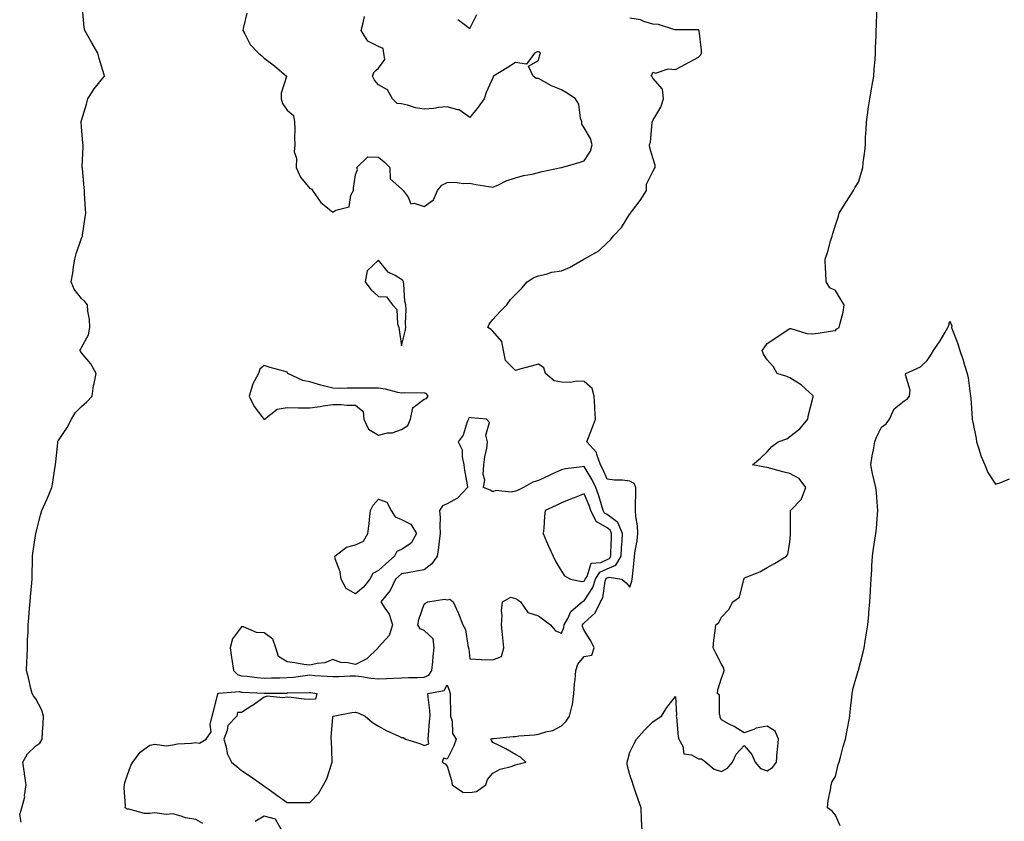
# Model space of a CAD drawing. Units: inches. Extents: x 926243 to 928883, y 7271498 to 7274138.
# Drawn here: x 926721 to 927152, y 7272116 to 7272467 of the extents above; entities that cross this region are included whole.
import ezdxf

# ---------------------------------------------------------------- set-up
doc = ezdxf.new("R2010")
doc.units = ezdxf.units.IN
doc.header["$MEASUREMENT"] = 0
doc.layers.add('Contour_92627271', color=7, linetype='Continuous', true_color=0x1acc76)

msp = doc.modelspace()

# ---------------------------------------------------------------- linework, layer by layer
at = {"layer": 'Contour_92627271'}
for points in [[(926721.67, 7272115.54, 3252), (926721.05, 7272118.92, 3252), (926721.94, 7272121.92, 3252), (926723.33, 7272126.65, 3252), (926723.22, 7272127.09, 3252), (926723.81, 7272131.92, 3252), (926723.19, 7272136.78, 3252), (926723.18, 7272137.05, 3252), (926722.4, 7272141.92, 3252), (926724.5, 7272145.47, 3252), (926728.05, 7272149.04, 3252), (926729.81, 7272150.15, 3252), (926730.95, 7272151.92, 3252), (926731.06, 7272154.93, 3252), (926731.39, 7272158.57, 3252), (926731.5, 7272161.92, 3252), (926730.68, 7272164.55, 3252), (926728.05, 7272169.61, 3252), (926727.03, 7272170.9, 3252), (926726.44, 7272171.92, 3252), (926725.93, 7272174.04, 3252), (926724.86, 7272178.74, 3252), (926724.05, 7272181.92, 3252), (926724.21, 7272185.76, 3252), (926724.27, 7272188.14, 3252), (926724.42, 7272191.92, 3252), (926724.51, 7272195.46, 3252), (926724.69, 7272198.56, 3252), (926724.78, 7272201.92, 3252), (926724.98, 7272204.99, 3252), (926725.38, 7272209.25, 3252), (926725.57, 7272211.92, 3252), (926725.73, 7272214.24, 3252), (926726.36, 7272220.23, 3252), (926726.48, 7272221.92, 3252), (926726.56, 7272223.41, 3252), (926726.63, 7272230.5, 3252), (926726.7, 7272231.92, 3252), (926726.77, 7272233.2, 3252), (926728.05, 7272241.92, 3252), (926730.1, 7272249.87, 3252), (926730.73, 7272251.92, 3252), (926732.9, 7272256.77, 3252), (926733, 7272256.98, 3252), (926735.1, 7272261.92, 3252), (926735.57, 7272264.39, 3252), (926736.45, 7272270.32, 3252), (926736.74, 7272271.92, 3252), (926736.81, 7272273.15, 3252), (926737.67, 7272281.54, 3252), (926737.7, 7272281.92, 3252), (926737.78, 7272282.19, 3252), (926738.05, 7272282.6, 3252), (926741.8, 7272288.17, 3252), (926743.66, 7272291.92, 3252), (926745.31, 7272294.66, 3252), (926748.05, 7272297.36, 3252), (926750.45, 7272299.52, 3252), (926752.7, 7272301.92, 3252), (926753.37, 7272306.6, 3252), (926753.65, 7272307.52, 3252), (926754.47, 7272311.92, 3252), (926752.16, 7272316.03, 3252), (926748.05, 7272320.96, 3252), (926747.69, 7272321.56, 3252), (926747.42, 7272321.92, 3252), (926747.6, 7272322.38, 3252), (926748.05, 7272323.22, 3252), (926751.14, 7272328.83, 3252), (926751.81, 7272331.92, 3252), (926751.63, 7272335.5, 3252), (926750.91, 7272339.06, 3252), (926750.71, 7272341.92, 3252), (926749.54, 7272343.41, 3252), (926748.05, 7272344.69, 3252), (926744.92, 7272348.8, 3252), (926743.61, 7272351.92, 3252), (926744.24, 7272355.74, 3252), (926744.6, 7272358.46, 3252), (926745.13, 7272361.92, 3252), (926745.73, 7272364.24, 3252), (926748.05, 7272371.05, 3252), (926748.35, 7272371.62, 3252), (926748.46, 7272371.92, 3252), (926748.51, 7272372.38, 3252), (926749.75, 7272380.21, 3252), (926749.92, 7272381.92, 3252), (926749.81, 7272383.68, 3252), (926749.43, 7272390.53, 3252), (926749.34, 7272391.92, 3252), (926749.24, 7272393.1, 3252), (926748.46, 7272401.51, 3252), (926748.42, 7272401.92, 3252), (926748.41, 7272402.28, 3252), (926748.8, 7272411.18, 3252), (926748.78, 7272411.92, 3252), (926748.71, 7272412.58, 3252), (926748.05, 7272419.75, 3252), (926747.93, 7272421.8, 3252), (926747.94, 7272421.92, 3252), (926747.95, 7272422.02, 3252), (926748.05, 7272422.56, 3252), (926750.24, 7272429.72, 3252), (926750.87, 7272431.92, 3252), (926753.6, 7272436.37, 3252), (926758.05, 7272441.71, 3252), (926758.17, 7272441.8, 3252), (926758.26, 7272441.92, 3252), (926758.2, 7272442.07, 3252), (926758.05, 7272442.5, 3252), (926755.75, 7272449.62, 3252), (926755.17, 7272451.92, 3252), (926752.63, 7272456.51, 3252), (926751.49, 7272458.48, 3252), (926749.51, 7272461.92, 3252), (926749.32, 7272463.19, 3252), (926748.49, 7272471.48, 3252)], [(926801.16, 7272115.03, 3251), (926798.05, 7272116.73, 3251), (926793.58, 7272117.45, 3251), (926791.69, 7272118.28, 3251), (926788.05, 7272119.23, 3251), (926785.07, 7272118.94, 3251), (926780.2, 7272119.76, 3251), (926778.05, 7272119.38, 3251), (926775.59, 7272119.46, 3251), (926768.74, 7272121.24, 3251), (926768.05, 7272121.27, 3251), (926767.75, 7272121.62, 3251), (926767.22, 7272121.92, 3251), (926767.28, 7272122.69, 3251), (926766.8, 7272130.67, 3251), (926766.87, 7272131.92, 3251), (926767.08, 7272132.89, 3251), (926768.05, 7272135.89, 3251), (926769.63, 7272140.34, 3251), (926770.49, 7272141.92, 3251), (926773.77, 7272146.2, 3251), (926778.05, 7272149.28, 3251), (926780.23, 7272149.74, 3251), (926785.18, 7272149.05, 3251), (926788.05, 7272149.38, 3251), (926790.08, 7272149.89, 3251), (926796.23, 7272150.1, 3251), (926798.05, 7272150.43, 3251), (926799.76, 7272150.2, 3251), (926802.62, 7272151.92, 3251), (926804.79, 7272155.17, 3251), (926804.42, 7272158.29, 3251), (926805.28, 7272161.92, 3251), (926805.79, 7272164.18, 3251), (926807.69, 7272171.56, 3251), (926807.78, 7272171.92, 3251), (926807.91, 7272172.06, 3251), (926808.05, 7272172.07, 3251), (926808.12, 7272171.99, 3251), (926817.26, 7272172.71, 3251), (926818.05, 7272172.47, 3251), (926818.56, 7272172.43, 3251), (926827.96, 7272172.02, 3251), (926828.05, 7272172.01, 3251), (926828.14, 7272172.01, 3251), (926837.88, 7272172.09, 3251), (926838.05, 7272172.1, 3251), (926838.24, 7272172.11, 3251), (926847.71, 7272172.26, 3251), (926848.05, 7272172.29, 3251), (926848.39, 7272172.26, 3251), (926851.04, 7272171.92, 3251), (926850.51, 7272169.46, 3251), (926848.05, 7272169.27, 3251), (926845.53, 7272169.4, 3251), (926839.8, 7272170.17, 3251), (926838.05, 7272170.28, 3251), (926836.11, 7272169.98, 3251), (926829.27, 7272170.71, 3251), (926828.05, 7272170.34, 3251), (926823.15, 7272166.81, 3251), (926822.63, 7272166.5, 3251), (926818.05, 7272163.64, 3251), (926816.41, 7272163.56, 3251), (926816.03, 7272161.92, 3251), (926812.12, 7272157.86, 3251), (926811.82, 7272155.69, 3251), (926810.34, 7272151.92, 3251), (926811.38, 7272148.59, 3251), (926811.81, 7272145.68, 3251), (926813.68, 7272141.92, 3251), (926816.12, 7272140, 3251), (926818.05, 7272138.17, 3251), (926821.85, 7272135.72, 3251), (926827.33, 7272131.92, 3251), (926827.72, 7272131.59, 3251), (926828.05, 7272131.32, 3251), (926830.14, 7272129.83, 3251), (926833.54, 7272127.41, 3251), (926838.05, 7272124.21, 3251), (926840.28, 7272124.15, 3251), (926845.71, 7272124.26, 3251), (926848.05, 7272124.21, 3251), (926851.8, 7272128.17, 3251), (926853.93, 7272131.92, 3251), (926855.38, 7272134.59, 3251), (926857.6, 7272141.46, 3251), (926857.78, 7272141.92, 3251), (926857.73, 7272142.24, 3251), (926857.41, 7272151.28, 3251), (926857.26, 7272151.92, 3251), (926857.26, 7272152.71, 3251), (926858.05, 7272161.54, 3251), (926858.13, 7272161.84, 3251), (926858.24, 7272161.92, 3251), (926866.42, 7272163.55, 3251), (926868.05, 7272163.66, 3251), (926869.42, 7272163.29, 3251), (926872.21, 7272161.92, 3251), (926875.4, 7272159.27, 3251), (926878.05, 7272157.65, 3251), (926881.69, 7272155.56, 3251), (926886.63, 7272153.35, 3251), (926888.05, 7272152.64, 3251), (926888.79, 7272152.66, 3251), (926889.81, 7272151.92, 3251), (926896.18, 7272150.05, 3251), (926898.05, 7272149.08, 3251), (926900.13, 7272149.84, 3251), (926899.78, 7272151.92, 3251), (926899.99, 7272153.86, 3251), (926900.39, 7272159.58, 3251), (926900.67, 7272161.92, 3251), (926900.56, 7272164.43, 3251), (926899.71, 7272170.26, 3251), (926899.62, 7272171.92, 3251), (926906.82, 7272173.14, 3251), (926908.05, 7272175.74, 3251), (926909.09, 7272172.96, 3251), (926909.34, 7272171.92, 3251), (926909.41, 7272170.56, 3251), (926909.48, 7272163.35, 3251), (926909.56, 7272161.92, 3251), (926910.21, 7272159.75, 3251), (926910.46, 7272154.33, 3251), (926912.04, 7272151.92, 3251), (926910.96, 7272149.02, 3251), (926908.05, 7272143.15, 3251), (926906.44, 7272143.53, 3251), (926905.95, 7272141.92, 3251), (926907.28, 7272141.15, 3251), (926908.05, 7272140.12, 3251), (926910.02, 7272133.88, 3251), (926910.3, 7272131.92, 3251), (926914.92, 7272128.79, 3251), (926918.05, 7272128.54, 3251), (926920.98, 7272128.99, 3251), (926924.97, 7272131.92, 3251), (926925.7, 7272134.27, 3251), (926928.05, 7272137.01, 3251), (926931.25, 7272138.72, 3251), (926936.15, 7272140.02, 3251), (926938.05, 7272140.74, 3251), (926939, 7272140.96, 3251), (926942.52, 7272141.92, 3251), (926940.22, 7272144.09, 3251), (926938.05, 7272145.27, 3251), (926933.82, 7272147.69, 3251), (926930.88, 7272149.1, 3251), (926928.05, 7272150.52, 3251), (926927.45, 7272151.32, 3251), (926927.12, 7272151.92, 3251), (926927.78, 7272152.19, 3251), (926928.05, 7272152.23, 3251), (926928.38, 7272152.24, 3251), (926936.91, 7272153.05, 3251), (926938.05, 7272153.09, 3251), (926939.43, 7272153.3, 3251), (926946.23, 7272153.74, 3251), (926948.05, 7272154.07, 3251), (926951.3, 7272155.17, 3251), (926954.27, 7272155.7, 3251), (926958.05, 7272157.8, 3251), (926960.18, 7272159.79, 3251), (926961.55, 7272161.92, 3251), (926962.77, 7272166.65, 3251), (926962.98, 7272167, 3251), (926963.49, 7272171.92, 3251), (926963.85, 7272176.12, 3251), (926964.04, 7272177.91, 3251), (926964.39, 7272181.92, 3251), (926965.2, 7272184.77, 3251), (926968.05, 7272188.06, 3251), (926971.37, 7272188.6, 3251), (926972.47, 7272191.92, 3251), (926971.01, 7272194.89, 3251), (926968.05, 7272199.42, 3251), (926967.28, 7272201.15, 3251), (926967.29, 7272201.92, 3251), (926967.57, 7272202.4, 3251), (926968.05, 7272202.83, 3251), (926972.87, 7272207.1, 3251), (926975.18, 7272211.92, 3251), (926976.17, 7272213.8, 3251), (926977.17, 7272221.04, 3251), (926977.44, 7272221.92, 3251), (926977.68, 7272222.29, 3251), (926978.05, 7272222.47, 3251), (926978.95, 7272222.83, 3251), (926984.52, 7272221.92, 3251), (926986.36, 7272220.23, 3251), (926988.05, 7272218.41, 3251), (926988.93, 7272221.04, 3251), (926989.06, 7272221.92, 3251), (926989.15, 7272223.02, 3251), (926989.97, 7272230.01, 3251), (926990.12, 7272231.92, 3251), (926990.37, 7272234.24, 3251), (926991.24, 7272238.73, 3251), (926991.54, 7272241.92, 3251), (926991.35, 7272245.21, 3251), (926990.68, 7272249.29, 3251), (926990.49, 7272251.92, 3251), (926990.49, 7272254.36, 3251), (926990.57, 7272259.39, 3251), (926990.58, 7272261.92, 3251), (926989.9, 7272263.78, 3251), (926988.05, 7272264.82, 3251), (926984.84, 7272265.13, 3251), (926981.35, 7272265.22, 3251), (926978.05, 7272265.59, 3251), (926976.2, 7272270.06, 3251), (926975.16, 7272271.92, 3251), (926973.56, 7272276.41, 3251), (926973.49, 7272277.36, 3251), (926969.22, 7272281.92, 3251), (926969.92, 7272283.8, 3251), (926971.65, 7272288.32, 3251), (926972.97, 7272291.92, 3251), (926972.66, 7272296.53, 3251), (926972.63, 7272297.33, 3251), (926972.35, 7272301.92, 3251), (926971.48, 7272305.35, 3251), (926968.05, 7272308.32, 3251), (926964.67, 7272308.54, 3251), (926962.07, 7272307.9, 3251), (926958.05, 7272308.03, 3251), (926954.84, 7272308.71, 3251), (926951.14, 7272311.92, 3251), (926950.42, 7272314.29, 3251), (926948.05, 7272315.93, 3251), (926944.89, 7272315.07, 3251), (926939.81, 7272313.68, 3251), (926938.05, 7272313.2, 3251), (926933.62, 7272317.49, 3251), (926932.79, 7272321.92, 3251), (926932.05, 7272325.92, 3251), (926928.05, 7272330.38, 3251), (926927.3, 7272331.17, 3251), (926925.87, 7272331.92, 3251), (926926.49, 7272333.47, 3251), (926928.05, 7272335.5, 3251), (926931.2, 7272338.77, 3251), (926934.21, 7272341.92, 3251), (926935.75, 7272344.22, 3251), (926938.05, 7272346.46, 3251), (926940.73, 7272349.24, 3251), (926943.14, 7272351.92, 3251), (926946.05, 7272353.91, 3251), (926948.05, 7272354.64, 3251), (926951.45, 7272355.33, 3251), (926953.82, 7272356.15, 3251), (926958.05, 7272356.71, 3251), (926961.68, 7272358.29, 3251), (926967.92, 7272361.92, 3251), (926968.01, 7272361.96, 3251), (926968.05, 7272361.97, 3251), (926968.18, 7272362.05, 3251), (926974.39, 7272365.58, 3251), (926978.05, 7272369.06, 3251), (926979.59, 7272370.38, 3251), (926980.71, 7272371.92, 3251), (926984.29, 7272375.68, 3251), (926988.05, 7272381.63, 3251), (926988.22, 7272381.74, 3251), (926988.37, 7272381.92, 3251), (926989.24, 7272383.1, 3251), (926992.5, 7272387.47, 3251), (926995.36, 7272391.92, 3251), (926995.37, 7272394.6, 3251), (926998.05, 7272400.19, 3251), (926998.68, 7272401.29, 3251), (926999.09, 7272401.92, 3251), (926999.07, 7272402.95, 3251), (926998.05, 7272406.17, 3251), (926996.7, 7272410.57, 3251), (926996.56, 7272411.92, 3251), (926996.99, 7272412.97, 3251), (926997.77, 7272421.65, 3251), (926997.84, 7272421.92, 3251), (926997.87, 7272422.1, 3251), (926998.05, 7272422.55, 3251), (927001.59, 7272428.38, 3251), (927002.8, 7272431.92, 3251), (927002.3, 7272436.17, 3251), (926998.05, 7272441.07, 3251), (926997.71, 7272441.59, 3251), (926997.32, 7272441.92, 3251), (926997.6, 7272442.37, 3251), (926998.05, 7272443.64, 3251), (926999.3, 7272443.17, 3251), (927004.84, 7272445.12, 3251), (927008.05, 7272444.75, 3251), (927012.65, 7272447.32, 3251), (927014.31, 7272448.18, 3251), (927018.05, 7272450.16, 3251), (927018.89, 7272451.07, 3251), (927019.43, 7272451.92, 3251), (927019.4, 7272453.27, 3251), (927018.28, 7272461.7, 3251), (927018.27, 7272461.92, 3251), (927018.2, 7272462.07, 3251), (927018.05, 7272462.13, 3251), (927017.85, 7272462.12, 3251), (927008.32, 7272462.19, 3251), (927008.05, 7272462.16, 3251), (927007.77, 7272462.2, 3251), (927000.57, 7272464.45, 3251), (926998.05, 7272464.66, 3251), (926994.18, 7272465.8, 3251), (926992.63, 7272466.5, 3251), (926988.05, 7272467.34, 3251)], [(926820.45, 7272469.52, 3252), (926818.88, 7272462.75, 3252), (926818.68, 7272461.92, 3252), (926819.62, 7272460.35, 3252), (926821.91, 7272455.78, 3252), (926825.56, 7272451.92, 3252), (926826.97, 7272450.85, 3252), (926828.05, 7272449.81, 3252), (926832.54, 7272446.4, 3252), (926837.83, 7272441.92, 3252), (926837.84, 7272441.71, 3252), (926835.43, 7272434.54, 3252), (926835.47, 7272431.92, 3252), (926836.07, 7272429.94, 3252), (926838.05, 7272427.07, 3252), (926840.86, 7272424.73, 3252), (926841.25, 7272421.92, 3252), (926841.39, 7272418.57, 3252), (926841.24, 7272415.1, 3252), (926841.4, 7272411.92, 3252), (926841.15, 7272408.81, 3252), (926842.22, 7272406.09, 3252), (926842.08, 7272401.92, 3252), (926843.92, 7272397.79, 3252), (926848.05, 7272392.78, 3252), (926848.73, 7272392.59, 3252), (926849.14, 7272391.92, 3252), (926851.84, 7272388.13, 3252), (926852.77, 7272386.64, 3252), (926855.06, 7272384.91, 3252), (926858.05, 7272382.48, 3252), (926859.41, 7272383.28, 3252), (926865.21, 7272384.76, 3252), (926866, 7272389.87, 3252), (926867.07, 7272391.92, 3252), (926867.12, 7272392.85, 3252), (926868.05, 7272398.81, 3252), (926868.92, 7272401.04, 3252), (926868.62, 7272401.92, 3252), (926873.35, 7272406.62, 3252), (926878.05, 7272406.49, 3252), (926880.57, 7272404.44, 3252), (926883, 7272401.92, 3252), (926883.18, 7272397.05, 3252), (926888.05, 7272392.59, 3252), (926888.43, 7272392.3, 3252), (926888.77, 7272391.92, 3252), (926890.99, 7272388.98, 3252), (926892.21, 7272386.08, 3252), (926893.61, 7272386.36, 3252), (926898.05, 7272384.95, 3252), (926902.11, 7272387.86, 3252), (926903.84, 7272391.92, 3252), (926905.75, 7272394.22, 3252), (926908.05, 7272395.43, 3252), (926911.65, 7272395.51, 3252), (926915.06, 7272394.91, 3252), (926918.05, 7272395.04, 3252), (926920.66, 7272394.53, 3252), (926926.37, 7272393.6, 3252), (926928.05, 7272393.3, 3252), (926930.49, 7272394.36, 3252), (926933.84, 7272396.13, 3252), (926938.05, 7272397.45, 3252), (926941.45, 7272398.52, 3252), (926945.21, 7272399.08, 3252), (926948.05, 7272399.77, 3252), (926949.72, 7272400.25, 3252), (926958.03, 7272401.9, 3252), (926958.05, 7272401.9, 3252), (926958.07, 7272401.9, 3252), (926958.13, 7272401.92, 3252), (926965.81, 7272404.17, 3252), (926968.05, 7272404.88, 3252), (926970.82, 7272409.16, 3252), (926971.48, 7272411.92, 3252), (926970.76, 7272414.63, 3252), (926968.05, 7272419.38, 3252), (926966.97, 7272420.85, 3252), (926966.97, 7272421.92, 3252), (926966.44, 7272423.53, 3252), (926965.74, 7272429.61, 3252), (926964.26, 7272431.92, 3252), (926960.55, 7272434.42, 3252), (926958.05, 7272435.86, 3252), (926953.79, 7272437.66, 3252), (926950.35, 7272439.62, 3252), (926948.05, 7272440.82, 3252), (926947, 7272440.87, 3252), (926945.72, 7272441.92, 3252), (926943.64, 7272446.33, 3252), (926948.05, 7272448.73, 3252), (926948.7, 7272451.27, 3252), (926948.88, 7272451.92, 3252), (926948.49, 7272452.36, 3252), (926948.05, 7272452.6, 3252), (926947.47, 7272452.5, 3252), (926946.31, 7272451.92, 3252), (926942.77, 7272447.2, 3252), (926938.05, 7272447.89, 3252), (926934.35, 7272445.61, 3252), (926928.32, 7272441.92, 3252), (926928.05, 7272441.24, 3252), (926925.19, 7272434.78, 3252), (926924.31, 7272431.92, 3252), (926921.65, 7272428.33, 3252), (926918.05, 7272423.85, 3252), (926913.28, 7272427.15, 3252), (926912.82, 7272427.15, 3252), (926908.05, 7272428.55, 3252), (926904.29, 7272428.15, 3252), (926902.21, 7272427.76, 3252), (926898.05, 7272427.4, 3252), (926894.25, 7272428.12, 3252), (926890.74, 7272429.23, 3252), (926888.05, 7272429.86, 3252), (926886.15, 7272430.02, 3252), (926884.22, 7272431.92, 3252), (926882.03, 7272435.9, 3252), (926878.05, 7272438.15, 3252), (926876.25, 7272440.12, 3252), (926875.42, 7272441.92, 3252), (926876.1, 7272443.87, 3252), (926878.05, 7272445.37, 3252), (926880.74, 7272449.23, 3252), (926880.42, 7272451.92, 3252), (926880.1, 7272453.97, 3252), (926878.05, 7272454.84, 3252), (926873.37, 7272457.24, 3252), (926870.43, 7272461.92, 3252), (926871.36, 7272465.23, 3252), (926871.92, 7272468.05, 3252)], [(926912.78, 7272466.65, 3252), (926914.96, 7272465.02, 3252), (926918.05, 7272462.76, 3252), (926921.11, 7272468.86, 3252)], [(926993.35, 7272111.92, 3250), (926993.14, 7272116.83, 3250), (926993.11, 7272116.99, 3250), (926992.92, 7272121.92, 3250), (926991.68, 7272125.54, 3250), (926990.16, 7272129.81, 3250), (926989.42, 7272131.92, 3250), (926989.16, 7272133.03, 3250), (926988.05, 7272136.32, 3250), (926986.87, 7272140.74, 3250), (926986.91, 7272141.92, 3250), (926987.14, 7272142.84, 3250), (926988.05, 7272146.25, 3250), (926989.93, 7272150.04, 3250), (926990.96, 7272151.92, 3250), (926994.24, 7272155.74, 3250), (926998.05, 7272159.51, 3250), (926999.5, 7272160.47, 3250), (927001.82, 7272161.92, 3250), (927004.21, 7272165.76, 3250), (927008.05, 7272170.56, 3250), (927008.47, 7272162.34, 3250), (927008.32, 7272161.92, 3250), (927008.4, 7272161.57, 3250), (927009.13, 7272153, 3250), (927009.49, 7272151.92, 3250), (927011.16, 7272148.81, 3250), (927011.63, 7272145.5, 3250), (927014.97, 7272145, 3250), (927018.05, 7272143.33, 3250), (927019.43, 7272143.31, 3250), (927021.26, 7272141.92, 3250), (927024.89, 7272138.76, 3250), (927028.05, 7272137.8, 3250), (927030.79, 7272139.18, 3250), (927032.92, 7272141.92, 3250), (927034.6, 7272145.38, 3250), (927038.05, 7272149.12, 3250), (927041.34, 7272145.2, 3250), (927042.89, 7272141.92, 3250), (927045.24, 7272139.12, 3250), (927048.05, 7272138.02, 3250), (927050.44, 7272139.53, 3250), (927052.11, 7272141.92, 3250), (927052.5, 7272146.37, 3250), (927052.68, 7272147.29, 3250), (927053.01, 7272151.92, 3250), (927051.58, 7272155.45, 3250), (927048.05, 7272157.58, 3250), (927043.25, 7272156.72, 3250), (927042.31, 7272156.19, 3250), (927038.05, 7272154.63, 3250), (927033.61, 7272157.48, 3250), (927031.43, 7272158.53, 3250), (927028.05, 7272160.33, 3250), (927027.47, 7272161.34, 3250), (927027.47, 7272161.92, 3250), (927027.17, 7272162.81, 3250), (927027.29, 7272171.17, 3250), (927026.34, 7272171.92, 3250), (927026.48, 7272173.49, 3250), (927028.05, 7272178.56, 3250), (927029.04, 7272180.93, 3250), (927029.26, 7272181.92, 3250), (927029.1, 7272182.97, 3250), (927028.05, 7272184.68, 3250), (927025.7, 7272189.57, 3250), (927024.48, 7272191.92, 3250), (927024.74, 7272195.22, 3250), (927025.41, 7272199.28, 3250), (927025.67, 7272201.92, 3250), (927027, 7272202.96, 3250), (927028.05, 7272205.24, 3250), (927031.32, 7272208.65, 3250), (927033.04, 7272211.92, 3250), (927035.96, 7272214.01, 3250), (927037.87, 7272221.74, 3250), (927037.96, 7272221.92, 3250), (927037.98, 7272221.99, 3250), (927038.05, 7272222.35, 3250), (927038.86, 7272222.72, 3250), (927044.82, 7272225.15, 3250), (927048.05, 7272227.07, 3250), (927051.24, 7272228.73, 3250), (927056.56, 7272231.92, 3250), (927057.19, 7272232.78, 3250), (927058.05, 7272237.96, 3250), (927058.36, 7272241.61, 3250), (927058.37, 7272241.92, 3250), (927058.36, 7272242.23, 3250), (927058.35, 7272251.63, 3250), (927058.33, 7272251.92, 3250), (927063.13, 7272256.84, 3250), (927063.14, 7272257.01, 3250), (927064.95, 7272261.92, 3250), (927062.12, 7272265.99, 3250), (927058.05, 7272268.05, 3250), (927055.02, 7272268.89, 3250), (927049.64, 7272270.33, 3250), (927048.05, 7272270.76, 3250), (927047.06, 7272270.92, 3250), (927041.68, 7272271.92, 3250), (927045.18, 7272274.79, 3250), (927048.05, 7272277.61, 3250), (927050.1, 7272279.87, 3250), (927052.85, 7272281.92, 3250), (927056.63, 7272283.34, 3250), (927058.05, 7272284.28, 3250), (927062.33, 7272287.64, 3250), (927065.84, 7272291.92, 3250), (927066.23, 7272293.75, 3250), (927068.05, 7272301.09, 3250), (927068.21, 7272301.76, 3250), (927068.22, 7272301.92, 3250), (927068.18, 7272302.05, 3250), (927064.82, 7272305.14, 3250), (927062.99, 7272306.86, 3250), (927058.05, 7272309.97, 3250), (927056.65, 7272310.52, 3250), (927052.5, 7272311.92, 3250), (927050.92, 7272314.79, 3250), (927048.05, 7272317.88, 3250), (927046.48, 7272320.35, 3250), (927045.88, 7272321.92, 3250), (927046.83, 7272323.14, 3250), (927048.05, 7272324.98, 3250), (927052.29, 7272327.68, 3250), (927056.87, 7272330.75, 3250), (927058.05, 7272331.52, 3250), (927058.49, 7272331.48, 3250), (927065.5, 7272329.37, 3250), (927068.05, 7272329.22, 3250), (927070.42, 7272329.55, 3250), (927076.66, 7272330.53, 3250), (927078.05, 7272330.73, 3250), (927078.64, 7272331.32, 3250), (927079.63, 7272331.92, 3250), (927079.98, 7272333.84, 3250), (927081.32, 7272338.66, 3250), (927081.77, 7272341.92, 3250), (927080.35, 7272344.22, 3250), (927078.05, 7272348.14, 3250), (927075.46, 7272349.33, 3250), (927073.89, 7272351.92, 3250), (927073.75, 7272356.22, 3250), (927073.58, 7272357.45, 3250), (927073.48, 7272361.92, 3250), (927074.71, 7272365.26, 3250), (927075.8, 7272369.67, 3250), (927076.5, 7272371.92, 3250), (927076.89, 7272373.07, 3250), (927078.05, 7272376.73, 3250), (927079.29, 7272380.68, 3250), (927079.64, 7272381.92, 3250), (927082.28, 7272386.15, 3250), (927082.87, 7272387.1, 3250), (927085.81, 7272391.92, 3250), (927086.67, 7272393.3, 3250), (927088.05, 7272395.57, 3250), (927089.55, 7272400.42, 3250), (927089.92, 7272401.92, 3250), (927090.1, 7272403.97, 3250), (927090.86, 7272409.12, 3250), (927091.07, 7272411.92, 3250), (927091.19, 7272415.06, 3250), (927091.39, 7272418.58, 3250), (927091.5, 7272421.92, 3250), (927092.08, 7272425.95, 3250), (927092.35, 7272427.62, 3250), (927092.95, 7272431.92, 3250), (927093.69, 7272436.28, 3250), (927094.03, 7272437.9, 3250), (927094.77, 7272441.92, 3250), (927094.92, 7272445.05, 3250), (927095.38, 7272449.25, 3250), (927095.53, 7272451.92, 3250), (927095.54, 7272454.43, 3250), (927095.75, 7272459.62, 3250), (927095.76, 7272461.92, 3250), (927095.97, 7272464, 3250), (927096.01, 7272469.88, 3250)], [(927080.09, 7272113.95, 3249), (927078.05, 7272118.73, 3249), (927076.61, 7272120.48, 3249), (927074.56, 7272121.92, 3249), (927074.82, 7272125.15, 3249), (927075.82, 7272129.69, 3249), (927076.05, 7272131.92, 3249), (927076.59, 7272133.38, 3249), (927078.05, 7272135.54, 3249), (927079.21, 7272140.77, 3249), (927079.53, 7272141.92, 3249), (927080.15, 7272144.03, 3249), (927081.33, 7272148.64, 3249), (927082.43, 7272151.92, 3249), (927083.26, 7272156.71, 3249), (927083.4, 7272157.27, 3249), (927084.3, 7272161.92, 3249), (927084.57, 7272165.4, 3249), (927084.97, 7272168.84, 3249), (927085.23, 7272171.92, 3249), (927085.73, 7272174.23, 3249), (927087.97, 7272181.84, 3249), (927087.99, 7272181.92, 3249), (927088.01, 7272181.96, 3249), (927088.05, 7272182.07, 3249), (927090.05, 7272189.92, 3249), (927090.47, 7272191.92, 3249), (927090.92, 7272194.79, 3249), (927091.57, 7272198.4, 3249), (927092.08, 7272201.92, 3249), (927092.52, 7272206.39, 3249), (927092.65, 7272207.32, 3249), (927093.07, 7272211.92, 3249), (927093.33, 7272216.64, 3249), (927093.35, 7272217.22, 3249), (927093.6, 7272221.92, 3249), (927093.84, 7272226.14, 3249), (927093.9, 7272227.77, 3249), (927094.13, 7272231.92, 3249), (927094.6, 7272235.37, 3249), (927095.27, 7272239.14, 3249), (927095.68, 7272241.92, 3249), (927095.87, 7272244.1, 3249), (927096.41, 7272250.28, 3249), (927096.55, 7272251.92, 3249), (927096.31, 7272253.66, 3249), (927095.99, 7272259.87, 3249), (927095.64, 7272261.92, 3249), (927094.94, 7272265.03, 3249), (927094.23, 7272268.09, 3249), (927093.39, 7272271.92, 3249), (927094.09, 7272275.88, 3249), (927094.6, 7272278.47, 3249), (927095.23, 7272281.92, 3249), (927095.96, 7272284.01, 3249), (927098.05, 7272288.43, 3249), (927100.11, 7272289.86, 3249), (927101.61, 7272291.92, 3249), (927103.61, 7272296.36, 3249), (927108.05, 7272299.91, 3249), (927109.32, 7272300.65, 3249), (927110.37, 7272301.92, 3249), (927110.65, 7272304.52, 3249), (927108.64, 7272311.32, 3249), (927108.82, 7272311.92, 3249), (927115.18, 7272314.79, 3249), (927118.05, 7272317.61, 3249), (927119.8, 7272320.17, 3249), (927120.94, 7272321.92, 3249), (927123.8, 7272326.18, 3249), (927125.82, 7272329.69, 3249), (927127.16, 7272331.92, 3249), (927127.38, 7272332.59, 3249), (927128.05, 7272334.75, 3249), (927128.84, 7272332.71, 3249), (927128.8, 7272331.92, 3249), (927129.18, 7272330.8, 3249), (927131.42, 7272325.29, 3249), (927132.33, 7272321.92, 3249), (927133.8, 7272317.67, 3249), (927134.48, 7272315.48, 3249), (927135.66, 7272311.92, 3249), (927136.03, 7272309.9, 3249), (927136.95, 7272303.02, 3249), (927137.13, 7272301.92, 3249), (927137.22, 7272301.09, 3249), (927137.79, 7272292.18, 3249), (927137.82, 7272291.92, 3249), (927137.85, 7272291.72, 3249), (927138.05, 7272290.55, 3249), (927139.5, 7272283.38, 3249), (927139.72, 7272281.92, 3249), (927140.63, 7272279.34, 3249), (927141.71, 7272275.58, 3249), (927143.28, 7272271.92, 3249), (927144.71, 7272268.58, 3249), (927148.05, 7272263.38, 3249), (927150.36, 7272264.23, 3249), (927154.16, 7272265.81, 3249)], [(926835.7, 7272111.92, 3251), (926833.03, 7272116.89, 3251), (926828.05, 7272118.26, 3251), (926824.09, 7272115.88, 3251)]]:
    msp.add_polyline3d(points, dxfattribs=at)
for points in [[(926888.05, 7272323.89, 3252), (926889.67, 7272330.3, 3252), (926890, 7272331.92, 3252), (926889.79, 7272333.66, 3252), (926890.13, 7272339.84, 3252), (926889.94, 7272341.92, 3252), (926889.61, 7272343.48, 3252), (926889.09, 7272350.88, 3252), (926888.92, 7272351.92, 3252), (926888.65, 7272352.52, 3252), (926888.05, 7272352.95, 3252), (926885.26, 7272354.7, 3252), (926882.34, 7272356.21, 3252), (926878.05, 7272361.49, 3252), (926873.14, 7272356.83, 3252), (926872.21, 7272351.92, 3252), (926874.75, 7272348.63, 3252), (926878.05, 7272345.59, 3252), (926881.56, 7272345.43, 3252), (926884.23, 7272341.92, 3252), (926886.03, 7272339.9, 3252), (926886.36, 7272333.61, 3252), (926886.94, 7272331.92, 3252), (926887.03, 7272330.9, 3252)], [(926888.05, 7272287.42, 3252), (926890.86, 7272289.12, 3252), (926892.06, 7272291.92, 3252), (926893.03, 7272296.9, 3252), (926892.96, 7272297.01, 3252), (926893.16, 7272297.03, 3252), (926898.05, 7272300.65, 3252), (926899, 7272300.96, 3252), (926899.78, 7272301.92, 3252), (926899.09, 7272302.96, 3252), (926898.05, 7272303.38, 3252), (926896.79, 7272303.18, 3252), (926889.47, 7272303.35, 3252), (926888.05, 7272303.18, 3252), (926886.48, 7272303.49, 3252), (926881.09, 7272304.97, 3252), (926878.05, 7272305.46, 3252), (926874.57, 7272305.4, 3252), (926871.58, 7272305.45, 3252), (926868.05, 7272305.4, 3252), (926864.47, 7272305.5, 3252), (926861.37, 7272305.24, 3252), (926858.05, 7272305.37, 3252), (926853.33, 7272306.65, 3252), (926852.87, 7272306.74, 3252), (926848.05, 7272308.23, 3252), (926844.89, 7272308.76, 3252), (926838.37, 7272311.92, 3252), (926838.25, 7272312.12, 3252), (926838.05, 7272312.47, 3252), (926837.26, 7272312.71, 3252), (926830.63, 7272314.5, 3252), (926828.05, 7272315.42, 3252), (926826.15, 7272313.82, 3252), (926825.48, 7272311.92, 3252), (926822.92, 7272307.06, 3252), (926822.89, 7272306.75, 3252), (926821.46, 7272301.92, 3252), (926823.6, 7272297.47, 3252), (926827.46, 7272292.51, 3252), (926827.89, 7272291.92, 3252), (926827.98, 7272291.84, 3252), (926828.05, 7272291.8, 3252), (926828.12, 7272291.85, 3252), (926828.14, 7272291.92, 3252), (926833.66, 7272296.31, 3252), (926838.05, 7272296.94, 3252), (926843.01, 7272296.88, 3252), (926843.09, 7272296.88, 3252), (926848.05, 7272296.82, 3252), (926852.57, 7272297.4, 3252), (926853.78, 7272297.65, 3252), (926858.05, 7272298.28, 3252), (926861.75, 7272298.23, 3252), (926864.13, 7272298, 3252), (926868.05, 7272297.96, 3252), (926871.33, 7272295.2, 3252), (926871.61, 7272291.92, 3252), (926873.64, 7272287.51, 3252), (926878.05, 7272284.93, 3252), (926881.96, 7272285.83, 3252), (926884.04, 7272285.92, 3252)], [(926898.05, 7272179, 3252), (926900.01, 7272179.96, 3252), (926901.38, 7272181.92, 3252), (926901.8, 7272185.67, 3252), (926901.9, 7272188.06, 3252), (926902.4, 7272191.92, 3252), (926901.9, 7272195.77, 3252), (926898.05, 7272199.43, 3252), (926896.25, 7272200.11, 3252), (926895.27, 7272201.92, 3252), (926895.76, 7272204.21, 3252), (926898.05, 7272210.97, 3252), (926898.63, 7272211.34, 3252), (926899.58, 7272211.92, 3252), (926906.86, 7272213.11, 3252), (926908.05, 7272212.91, 3252), (926909.22, 7272213.09, 3252), (926910.66, 7272211.92, 3252), (926912.84, 7272207.13, 3252), (926912.98, 7272206.84, 3252), (926914.96, 7272201.92, 3252), (926916.04, 7272199.91, 3252), (926917.06, 7272192.91, 3252), (926917.38, 7272191.92, 3252), (926917.51, 7272191.38, 3252), (926918.05, 7272187.04, 3252), (926922.89, 7272186.76, 3252), (926923.16, 7272186.81, 3252), (926928.05, 7272186.66, 3252), (926931.86, 7272188.1, 3252), (926932.82, 7272191.92, 3252), (926932.4, 7272196.27, 3252), (926932.28, 7272197.69, 3252), (926931.89, 7272201.92, 3252), (926932.16, 7272206.03, 3252), (926931.91, 7272208.05, 3252), (926932.27, 7272211.92, 3252), (926935.97, 7272214, 3252), (926938.05, 7272213.49, 3252), (926938.94, 7272212.82, 3252), (926940.13, 7272211.92, 3252), (926943.44, 7272207.31, 3252), (926948.05, 7272205.89, 3252), (926950.31, 7272204.18, 3252), (926953.28, 7272201.92, 3252), (926955.43, 7272199.3, 3252), (926958.05, 7272198.3, 3252), (926959.2, 7272200.77, 3252), (926959.21, 7272201.92, 3252), (926960.81, 7272204.68, 3252), (926962.16, 7272207.81, 3252), (926967.11, 7272211.92, 3252), (926967.64, 7272212.33, 3252), (926968.05, 7272212.41, 3252), (926971.8, 7272218.18, 3252), (926972.96, 7272221.92, 3252), (926974.95, 7272225.02, 3252), (926978.05, 7272226.48, 3252), (926981.94, 7272228.03, 3252), (926984.23, 7272231.92, 3252), (926984.42, 7272235.55, 3252), (926984.65, 7272238.52, 3252), (926984.84, 7272241.92, 3252), (926982.74, 7272246.62, 3252), (926978.05, 7272250.15, 3252), (926976.94, 7272250.82, 3252), (926976.39, 7272251.92, 3252), (926975.59, 7272254.38, 3252), (926974.48, 7272258.35, 3252), (926973.14, 7272261.92, 3252), (926971.53, 7272265.4, 3252), (926968.05, 7272271.17, 3252), (926967.11, 7272270.98, 3252), (926959.79, 7272270.18, 3252), (926958.05, 7272269.74, 3252), (926953.93, 7272267.8, 3252), (926952.73, 7272267.23, 3252), (926948.05, 7272265.04, 3252), (926945.59, 7272264.38, 3252), (926941.44, 7272261.92, 3252), (926939.14, 7272260.84, 3252), (926938.05, 7272260.32, 3252), (926936.05, 7272259.93, 3252), (926929.35, 7272260.62, 3252), (926928.05, 7272260.05, 3252), (926926.94, 7272260.82, 3252), (926923.95, 7272261.92, 3252), (926924.62, 7272265.35, 3252), (926923.87, 7272267.74, 3252), (926924.19, 7272271.92, 3252), (926924.52, 7272275.45, 3252), (926925.37, 7272279.24, 3252), (926925.69, 7272281.92, 3252), (926925.04, 7272284.94, 3252), (926926.62, 7272290.49, 3252), (926925.23, 7272291.92, 3252), (926918.6, 7272292.47, 3252), (926918.05, 7272292.59, 3252), (926917.57, 7272292.4, 3252), (926917.39, 7272291.92, 3252), (926916.87, 7272290.74, 3252), (926915.06, 7272284.91, 3252), (926912.94, 7272281.92, 3252), (926914.6, 7272278.47, 3252), (926914.58, 7272275.39, 3252), (926915.42, 7272271.92, 3252), (926915.7, 7272269.58, 3252), (926916.77, 7272263.2, 3252), (926916.94, 7272261.92, 3252), (926912.66, 7272257.31, 3252), (926908.05, 7272254.82, 3252), (926906.05, 7272253.92, 3252), (926904.71, 7272251.92, 3252), (926904.95, 7272248.81, 3252), (926904.86, 7272245.1, 3252), (926905.06, 7272241.92, 3252), (926904.59, 7272238.46, 3252), (926904.23, 7272235.74, 3252), (926903.7, 7272231.92, 3252), (926901.44, 7272228.53, 3252), (926898.05, 7272226.01, 3252), (926894.61, 7272225.36, 3252), (926890.84, 7272224.71, 3252), (926888.05, 7272224.21, 3252), (926886.84, 7272223.13, 3252), (926885.5, 7272221.92, 3252), (926883.13, 7272217, 3252), (926883.09, 7272216.88, 3252), (926879.05, 7272211.92, 3252), (926880.79, 7272209.18, 3252), (926882.74, 7272206.61, 3252), (926884.23, 7272201.92, 3252), (926882.78, 7272197.19, 3252), (926878.05, 7272192.16, 3252), (926877.9, 7272192.07, 3252), (926877.84, 7272191.92, 3252), (926872.99, 7272186.98, 3252), (926868.05, 7272184.53, 3252), (926864.69, 7272185.28, 3252), (926861.62, 7272185.49, 3252), (926858.05, 7272186.7, 3252), (926854.61, 7272185.36, 3252), (926851.2, 7272185.07, 3252), (926848.05, 7272184.29, 3252), (926845.34, 7272184.63, 3252), (926841.48, 7272185.35, 3252), (926838.05, 7272185.73, 3252), (926834.27, 7272188.13, 3252), (926833.05, 7272191.92, 3252), (926831.83, 7272195.7, 3252), (926828.05, 7272198.4, 3252), (926824.67, 7272198.54, 3252), (926818.99, 7272200.98, 3252), (926818.05, 7272201.07, 3252), (926814.16, 7272195.81, 3252), (926813.19, 7272191.92, 3252), (926813.76, 7272187.63, 3252), (926814.06, 7272185.91, 3252), (926814.63, 7272181.92, 3252), (926816.32, 7272180.18, 3252), (926818.05, 7272179.65, 3252), (926820.53, 7272179.44, 3252), (926825.01, 7272178.88, 3252), (926828.05, 7272178.64, 3252), (926831.28, 7272178.69, 3252), (926834.91, 7272178.79, 3252), (926838.05, 7272178.83, 3252), (926840.91, 7272179.06, 3252), (926845.95, 7272179.82, 3252), (926848.05, 7272180.01, 3252), (926850.15, 7272179.82, 3252), (926855.63, 7272179.51, 3252), (926858.05, 7272179.27, 3252), (926860.64, 7272179.33, 3252), (926865.71, 7272179.58, 3252), (926868.05, 7272179.63, 3252), (926870.63, 7272179.34, 3252), (926874.69, 7272178.56, 3252), (926878.05, 7272178.24, 3252), (926881.56, 7272178.4, 3252), (926884.73, 7272178.61, 3252), (926888.05, 7272178.78, 3252), (926891.1, 7272178.86, 3252), (926895.04, 7272178.91, 3252)], [(926868.05, 7272215.51, 3251), (926863.94, 7272217.81, 3251), (926861.77, 7272221.92, 3251), (926861.21, 7272225.08, 3251), (926859.14, 7272230.84, 3251), (926858.88, 7272231.92, 3251), (926864.06, 7272235.91, 3251), (926868.05, 7272236.86, 3251), (926871.52, 7272238.45, 3251), (926873.31, 7272241.92, 3251), (926873.91, 7272246.06, 3251), (926874.06, 7272247.93, 3251), (926874.57, 7272251.92, 3251), (926875.65, 7272254.32, 3251), (926878.05, 7272256.92, 3251), (926881.65, 7272255.51, 3251), (926883.55, 7272251.92, 3251), (926885.27, 7272249.15, 3251), (926888.05, 7272247.94, 3251), (926892.12, 7272245.98, 3251), (926894.69, 7272241.92, 3251), (926892.33, 7272237.64, 3251), (926888.05, 7272234.92, 3251), (926886.02, 7272233.95, 3251), (926884.98, 7272231.92, 3251), (926881.3, 7272228.67, 3251), (926878.05, 7272225.74, 3251), (926875.56, 7272224.41, 3251), (926874.29, 7272221.92, 3251), (926871.53, 7272218.44, 3251)], [(926968.05, 7272221.08, 3253), (926968.38, 7272221.59, 3253), (926968.48, 7272221.92, 3253), (926969.27, 7272223.13, 3253), (926971.1, 7272228.87, 3253), (926975.35, 7272229.22, 3253), (926978.05, 7272230.49, 3253), (926979.07, 7272230.9, 3253), (926979.67, 7272231.92, 3253), (926979.75, 7272233.62, 3253), (926979.93, 7272240.04, 3253), (926980.03, 7272241.92, 3253), (926979.42, 7272243.29, 3253), (926978.05, 7272244.32, 3253), (926973.28, 7272247.15, 3253), (926970.92, 7272251.92, 3253), (926970.21, 7272254.09, 3253), (926968.05, 7272259.23, 3253), (926963.63, 7272257.51, 3253), (926962.79, 7272257.18, 3253), (926958.05, 7272255.24, 3253), (926955.79, 7272254.18, 3253), (926951, 7272251.92, 3253), (926950.73, 7272249.24, 3253), (926950.32, 7272244.2, 3253), (926950.11, 7272241.92, 3253), (926951.61, 7272238.36, 3253), (926952.45, 7272236.31, 3253), (926954.4, 7272231.92, 3253), (926955.67, 7272229.54, 3253), (926958.05, 7272225.43, 3253), (926959.49, 7272223.36, 3253), (926961.98, 7272221.92, 3253), (926967.01, 7272220.88, 3253)]]:
    msp.add_polyline3d(points, close=True, dxfattribs=at)

doc.saveas('drawing.dxf')
